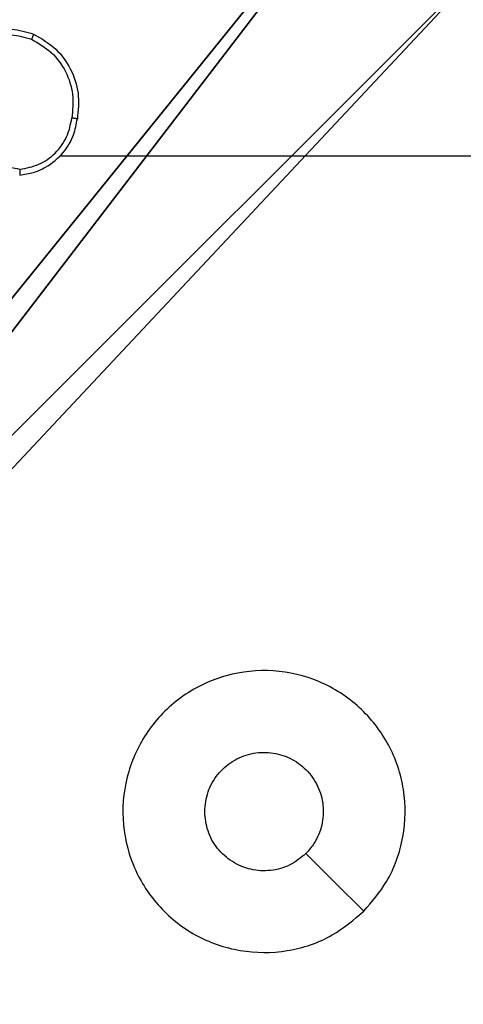
# Model space of a CAD drawing. Units: centimetres. Extents: x -302 to 252, y -220 to 219.
# Drawn here: x 24 to 25, y 8 to 12 of the extents above; entities that cross this region are included whole.
import ezdxf

# ---------------------------------------------------------------- set-up
doc = ezdxf.new("R2010")
doc.units = ezdxf.units.CM
doc.header["$LTSCALE"] = 2.54
doc.layers.get('0').update_dxf_attribs({"true_color": 0xff5454})
doc.layers.add('VP-EQ', color=7, linetype='Continuous', true_color=0x8a3492)

# ---------------------------------------------------------------- blocks, each defined once
blk = doc.blocks.new('Komponent_46')
at = {"color": 251, "true_color": 0x676e6c}
mesh = blk.add_polyface(dxfattribs=at)
corners = [(9, 0, 159), (4.95, 0.2576, 159), (4.95, 0, 159), (8.7424, 4.0502, 159), (9, 4.0502, 159), (0, 0, 159), (0.2576, 4.05, 159), (0, 4.05, 159), (4.05, 0, 159), (0.2576, 4.95, 159), (4.0498, 8.7424, 159), (4.05, 0.2576, 159), (4.9498, 8.7424, 159), (4.9498, 9, 159), (9, 9, 159), (8.7424, 4.9502, 159), (9, 4.9502, 159), (0, 9, 159), (0, 4.95, 159), (4.0498, 9, 159)]
mesh.append_faces([[corners[k] for k in face] for face in [(0, 1, 2), (3, 0, 4), (5, 6, 7), (14, 15, 16), (9, 17, 18)]], dxfattribs={"vtx0": -1, "color": 251})
mesh.append_faces([[corners[k] for k in face] for face in [(6, 8, 9), (10, 11, 12), (12, 1, 13), (13, 1, 14), (15, 1, 3), (17, 9, 19), (19, 9, 10)]], dxfattribs={"vtx0": -1, "vtx1": -1, "color": 251})
mesh.append_faces([[corners[k] for k in face] for face in [(1, 0, 3), (9, 8, 10), (14, 1, 15)]], dxfattribs={"vtx0": -1, "vtx1": -1, "vtx2": -1, "color": 251})
mesh.append_faces([[corners[k] for k in face] for face in [(6, 5, 8), (10, 8, 11), (12, 11, 1)]], dxfattribs={"vtx0": -1, "vtx2": -1, "color": 251})
mesh = blk.add_polyface(dxfattribs=at)
corners = [(4.0498, 9, -10), (0, 4.95, -10), (0, 9, -10), (0.2576, 4.95, -10), (0.2576, 4.05, -10), (4.9498, 8.7424, -10), (4.05, 0.2576, -10), (4.0498, 8.7424, -10), (4.95, 0.2576, -10), (0, 0, -10), (0, 4.05, -10), (4.05, 0, -10), (9, 9, -10), (4.9498, 9, -10), (4.95, 0, -10), (8.7424, 4.9502, -10), (9, 4.9502, -10), (8.7424, 4.0502, -10), (9, 0, -10), (9, 4.0502, -10)]
mesh.append_faces([[corners[k] for k in face] for face in [(0, 1, 2), (4, 9, 10), (12, 5, 13), (15, 12, 16), (18, 17, 19)]], dxfattribs={"vtx0": -1, "color": 251})
mesh.append_faces([[corners[k] for k in face] for face in [(1, 0, 3), (3, 0, 4), (5, 6, 7), (6, 5, 8), (9, 4, 11), (7, 4, 0), (11, 7, 6), (8, 12, 14), (14, 17, 18), (17, 14, 15)]], dxfattribs={"vtx0": -1, "vtx1": -1, "color": 251})
mesh.append_faces([[corners[k] for k in face] for face in [(11, 4, 7), (5, 12, 8), (14, 12, 15)]], dxfattribs={"vtx0": -1, "vtx1": -1, "vtx2": -1, "color": 251})
blk = doc.blocks.new('Grupuj_150')
at = {"color": 0}
blk.add_blockref('Komponent_46', (0.3, 0.3), dxfattribs=at)
blk = doc.blocks.new('noga_WOODEN_LOW')
at = {"color": 0}
blk.add_blockref('Grupuj_150', (0, 0), dxfattribs=at)
blk = doc.blocks.new('Grupuj_229')
at = {"color": 0}
mesh = blk.add_polyface(dxfattribs=at)
corners = [(69.4, 74), (4.6, 69.4), (4.6, 74), (69.4, 4.6), (69.4, 69.4), (74, 4.6), (74, 69.4), (0, 69.4), (4.6, 4.6), (0, 4.6), (4.6, 0), (69.4, 0)]
mesh.append_faces([[corners[k] for k in face] for face in [(0, 1, 2), (5, 4, 6), (7, 8, 9)]], dxfattribs={"vtx0": -1, "color": 0})
mesh.append_faces([[corners[k] for k in face] for face in [(3, 4, 5), (8, 1, 10), (10, 1, 11), (11, 1, 3)]], dxfattribs={"vtx0": -1, "vtx1": -1, "color": 0})
mesh.append_faces([[corners[k] for k in face] for face in [(1, 0, 3)]], dxfattribs={"vtx0": -1, "vtx1": -1, "vtx2": -1, "color": 0})
mesh.append_faces([[corners[k] for k in face] for face in [(3, 0, 4), (8, 7, 1)]], dxfattribs={"vtx0": -1, "vtx2": -1, "color": 0})
mesh = blk.add_polyface(dxfattribs=at)
corners = [(69.4, 0, 1.5179), (4.6, 4.6, 1.5179), (4.6, 0, 1.5179), (4.6, 69.4, 1.5179), (74, 4.6, 1.5179), (69.4, 69.4, 1.5179), (69.4, 4.6, 1.5179), (74, 69.4, 1.5179), (69.4, 74, 1.5179), (4.6, 74, 1.5179), (0, 69.4, 1.5179), (0, 4.6, 1.5179)]
mesh.append_faces([[corners[k] for k in face] for face in [(0, 1, 2), (5, 4, 7), (3, 8, 9), (1, 10, 11)]], dxfattribs={"vtx0": -1, "color": 0})
mesh.append_faces([[corners[k] for k in face] for face in [(4, 5, 6), (6, 3, 0), (8, 6, 5), (10, 1, 3)]], dxfattribs={"vtx0": -1, "vtx1": -1, "color": 0})
mesh.append_faces([[corners[k] for k in face] for face in [(1, 0, 3), (8, 3, 6)]], dxfattribs={"vtx0": -1, "vtx1": -1, "vtx2": -1, "color": 0})
blk = doc.blocks.new('Grupuj_181')
at = {"color": 18, "true_color": 0x020202, "extrusion": (0, -8.32667e-16, -1), "rotation": 180}
blk.add_blockref('Grupuj_229', (0, 74, -5.5179), dxfattribs=at)
blk = doc.blocks.new('podest_kwadratowy_LOW')
at = {"color": 18, "true_color": 0x020202}
blk.add_blockref('Grupuj_181', (0, -10.3263, 1.7386), dxfattribs=at)
blk = doc.blocks.new('Grupuj_1')
at = {"color": 0}
for name, p in [('noga_WOODEN_LOW', (118.6082, 76.8155, 10.0033)), ('podest_kwadratowy_LOW', (123.2761, 18.0984, 82.67))]:
    blk.add_blockref(name, p, dxfattribs=at)
blk = doc.blocks.new('RC1403_')
at = {"color": 0, "linetype": 'Continuous', "lineweight": 25, "flags": 128}
for points in [[(1568.678, 419.5997), (1568.7804, 419.4973), (1568.8828, 419.3949)], [(1569.7536, 416.9213), (1569.5538, 416.9213), (1569.3541, 416.9213), (1569.1545, 416.9213), (1568.9548, 416.9213), (1568.7551, 416.9213), (1568.5555, 416.9213), (1568.3559, 416.9213), (1568.1563, 416.9213)]]:
    blk.add_lwpolyline(points, dxfattribs=at)
at = {"color": 0, "linetype": 'Continuous', "lineweight": 25}
for points, knots in [([(1568.6779, 419.5996), (1568.7137, 419.6299), (1568.7928, 419.6967), (1568.9471, 419.7486), (1569.1176, 419.7478), (1569.28, 419.692), (1569.4129, 419.5839), (1569.5033, 419.4388), (1569.5403, 419.2722), (1569.5199, 419.1022), (1569.4446, 418.9487), (1569.3228, 418.8284), (1569.1678, 418.7557), (1568.9977, 418.738), (1568.8314, 418.7775), (1568.6875, 418.8703), (1568.5824, 419.0051), (1568.5278, 419.1673), (1568.5307, 419.3379), (1568.5836, 419.4893), (1568.6491, 419.566), (1568.6779, 419.5996)], [0, 0, 0, 0, 0.044736, 0.098639, 0.151934, 0.205874, 0.260191, 0.313198, 0.366982, 0.420857, 0.474336, 0.527986, 0.581906, 0.635427, 0.689069, 0.742821, 0.79663, 0.850209, 0.903793, 0.957775, 1, 1, 1, 1]), ([(1568.8828, 419.3948), (1568.9011, 419.4098), (1568.9377, 419.44), (1569.0077, 419.4588), (1569.0791, 419.455), (1569.1456, 419.4273), (1569.1987, 419.3793), (1569.2345, 419.3166), (1569.239, 419.2696), (1569.2413, 419.2464)], [0, 0, 0, 0, 0.143036, 0.28607, 0.429053, 0.572254, 0.715511, 0.858783, 1, 1, 1, 1]), ([(1569.2413, 419.2464), (1569.239, 419.2228), (1569.2343, 419.1756), (1569.1982, 419.1127), (1569.1449, 419.0649), (1569.0784, 419.0376), (1569.0068, 419.0337), (1568.9378, 419.0538), (1568.8793, 419.0956), (1568.838, 419.1544), (1568.8184, 419.2237), (1568.8231, 419.2953), (1568.8472, 419.3543), (1568.8728, 419.3834), (1568.8828, 419.3948)], [0, 0, 0, 0, 0.085849, 0.171701, 0.257506, 0.34329, 0.4291, 0.514999, 0.600978, 0.686987, 0.772999, 0.858939, 0.944849, 1, 1, 1, 1]), ([(1569.8967, 416.9892), (1569.8803, 416.9868), (1569.8486, 416.9822), (1569.7935, 416.9579), (1569.7413, 416.9142), (1569.704, 416.8521), (1569.6962, 416.8094), (1569.6926, 416.7902)], [0, 0, 0, 0, 0.1604586, 0.3108823, 0.5804113, 0.810176, 1, 1, 1, 1]), ([(1569.8963, 416.9691), (1569.8732, 416.9647), (1569.827, 416.9559), (1569.7688, 416.9139), (1569.7264, 416.8562), (1569.7168, 416.8102), (1569.7121, 416.7871)], [0, 0, 0, 0, 0.250289, 0.500085, 0.750049, 1, 1, 1, 1]), ([(1569.8963, 416.9691), (1569.8963, 416.9706), (1569.8963, 416.9736), (1569.8964, 416.9777), (1569.8964, 416.9813), (1569.8965, 416.9851), (1569.8966, 416.9884), (1569.8967, 416.9889), (1569.8967, 416.9892)], [0, 0, 0, 0, 0.143704, 0.28224, 0.415335, 0.542891, 0.78173, 1, 1, 1, 1]), ([(1569.8963, 416.9691), (1569.9179, 416.9656), (1569.9611, 416.9585), (1570.0203, 416.9294), (1570.0731, 416.8897), (1570.0989, 416.8544), (1570.1118, 416.8367)], [0, 0, 0, 0, 0.249908, 0.500008, 0.750097, 1, 1, 1, 1]), ([(1569.8475, 416.4896), (1569.8197, 416.5057), (1569.7667, 416.5365), (1569.7132, 416.6123), (1569.6837, 416.6989), (1569.6897, 416.7598), (1569.6926, 416.7902)], [0, 0, 0, 0, 0.262735, 0.499966, 0.750409, 1, 1, 1, 1]), ([(1569.6926, 416.7902), (1569.6929, 416.7901), (1569.6934, 416.79), (1569.6965, 416.7895), (1569.7002, 416.7889), (1569.7037, 416.7884), (1569.7077, 416.7878), (1569.7106, 416.7874), (1569.7121, 416.7871)], [0, 0, 0, 0, 0.218982, 0.458117, 0.585634, 0.718546, 0.856755, 1, 1, 1, 1]), ([(1569.855, 416.5079), (1569.8304, 416.5221), (1569.7813, 416.5505), (1569.731, 416.6207), (1569.7039, 416.7025), (1569.7093, 416.7589), (1569.7121, 416.7871)], [0, 0, 0, 0, 0.250254, 0.500081, 0.750044, 1, 1, 1, 1]), ([(1570.1165, 416.5858), (1570.1003, 416.5671), (1570.0681, 416.5299), (1570.0003, 416.4979), (1569.926, 416.4873), (1569.8787, 416.501), (1569.855, 416.5079)], [0, 0, 0, 0, 0.249957, 0.499921, 0.749753, 1, 1, 1, 1]), ([(1569.8475, 416.4896), (1569.8475, 416.4898), (1569.8477, 416.4903), (1569.8488, 416.4933), (1569.8503, 416.4967), (1569.8516, 416.5), (1569.8532, 416.5038), (1569.8544, 416.5065), (1569.855, 416.5079)], [0, 0, 0, 0, 0.216383, 0.454774, 0.582461, 0.715892, 0.855214, 1, 1, 1, 1])]:
    blk.add_open_spline(points, degree=3, knots=knots, dxfattribs=at)
blk.add_open_spline([(1570.133, 416.5742), (1570.1154, 416.5538), (1570.0803, 416.5129), (1570.0061, 416.4783), (1569.925, 416.4669), (1569.8733, 416.482), (1569.8475, 416.4896)], degree=3, dxfattribs=at)
blk = doc.blocks.new('RC1403_2D')
at = {"color": 0, "rotation": 180}
blk.add_blockref('RC1403_', (2003.4997, 707.7075), dxfattribs=at)

msp = doc.modelspace()

# ---------------------------------------------------------------- block references
at = {"color": 0}
msp.add_blockref('Grupuj_1', (-102.3555, -69.0082), dxfattribs=at)
at = {"layer": 'VP-EQ', "color": 0}
msp.add_blockref('RC1403_2D', (-410.0244, -279.383), dxfattribs=at)

doc.saveas('drawing.dxf')
